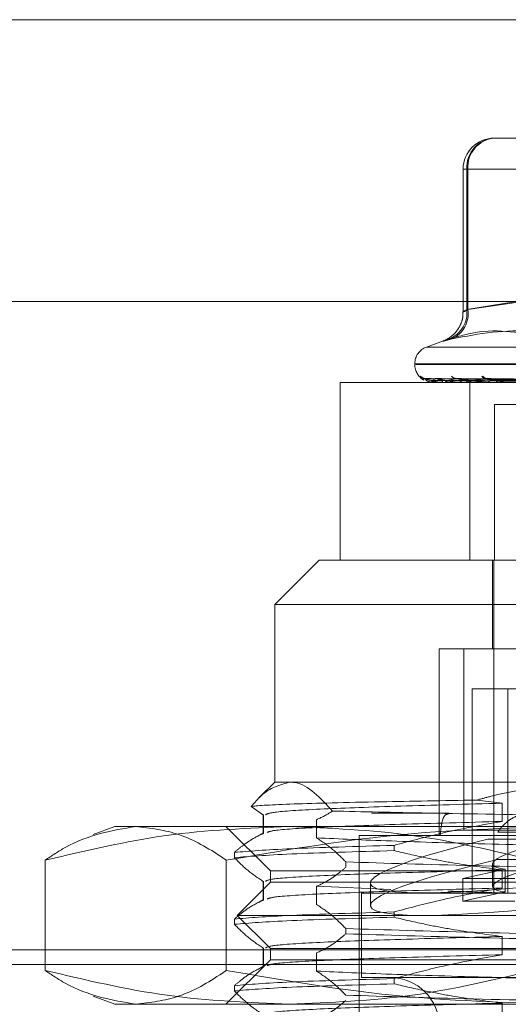
# Model space of a CAD drawing. Units: inches. Extents: x 0 to 23.4, y 0 to 16.5.
# Drawn here: x 7.3 to 7.3, y 12.7 to 12.8 of the extents above; entities that cross this region are included whole.
import ezdxf

# ---------------------------------------------------------------- set-up
doc = ezdxf.new("R2010")
doc.units = ezdxf.units.IN
doc.header["$MEASUREMENT"] = 0
doc.linetypes.add('HIDDEN', pattern=[0.07500000000000001, 0.05, -0.025])

msp = doc.modelspace()

# ---------------------------------------------------------------- linework, layer by layer
at = {"color": 7, "linetype": 'Continuous', "lineweight": 15}
for p, q in [((4.0056292162, 12.8160221958), (7.5760292162, 12.8160221958)), ((3.9726099987, 12.7933022255), (7.6070023377, 12.7933022255))]:
    msp.add_line(p, q, dxfattribs=at)
at = {"color": 7, "linetype": 'HIDDEN', "lineweight": 0}
for p, q in [((4.0056292162, 12.8160221958), (7.5760292162, 12.8160221958)), ((7.29050177, 12.8064819678), (7.2927008685, 12.8064819678)), ((7.2879964014, 12.8039765992), (7.2879964014, 12.7924784324)), ((7.2883796275, 12.8039765992), (7.2879980985, 12.8039765992)), ((7.2882874262, 12.7926625508), (7.2882874262, 12.8039765992)), ((7.2882874262, 12.8039765992), (7.2966005185, 12.8039765992)), ((7.2978254789, 12.8039765992), (7.2883796275, 12.8039765992)), ((7.2883796275, 12.8039765992), (7.2883796275, 12.7926625508)), ((7.2922778999, 12.7933022255), (7.2882874262, 12.7926625508)), ((7.2883796275, 12.7926625508), (7.292815019, 12.7933022255)), ((7.2864173726, 12.790145096), (7.2850437915, 12.7896451533)), ((7.3314554263, 12.7896451533), (7.285066001, 12.7896451533)), ((7.2841018017, 12.7882998525), (7.2841018017, 12.7882285677)), ((7.3323432334, 12.7882998525), (7.2841181671, 12.7882998525)), ((7.3324032603, 12.7882285677), (7.284178194, 12.7882285677)), ((7.2928122351, 12.7867969284), (7.278085082, 12.7867969284)), ((7.278085082, 12.7867969284), (7.278085082, 12.7724805362)), ((7.2975671619, 12.7869253736), (7.2849797436, 12.7871008566)), ((7.2855708224, 12.7867989714), (7.2857154929, 12.7867989714)), ((7.2855735529, 12.7867969284), (7.2855770738, 12.7867969284)), ((7.2857281089, 12.7867969284), (7.2857206018, 12.7867969284)), ((7.2857342678, 12.7867989714), (7.2866736793, 12.7867989714)), ((7.2979778738, 12.7869255208), (7.2857784609, 12.787101125)), ((7.2979417328, 12.7869252969), (7.2858433497, 12.787100717)), ((7.28623897, 12.7867969284), (7.2862533917, 12.7867969284)), ((7.286697052, 12.7867969284), (7.2866787882, 12.7867969284)), ((7.2867118778, 12.7867989714), (7.2884118926, 12.7867989714)), ((7.2987483426, 12.7869256027), (7.287411944, 12.7871012747)), ((7.2986895648, 12.7869252095), (7.2875174932, 12.7871005583)), ((7.2877003103, 12.7867969284), (7.2877251115, 12.7867969284)), ((7.288445362, 12.7867969284), (7.2884170015, 12.7867969284)), ((7.2884683188, 12.7867989714), (7.2908673095, 12.7867989714)), ((7.28852456, 12.7724805362), (7.28852456, 12.7867969284)), ((7.2998629946, 12.7869257007), (7.2897993392, 12.7871014541)), ((7.2899047571, 12.7867969284), (7.2899390415, 12.7867969284)), ((7.2997837126, 12.7869251008), (7.2899417546, 12.787100361)), ((7.2909098504, 12.7867969284), (7.2908724184, 12.7867969284)), ((7.2908724184, 12.7867969284), (7.2909043482, 12.7867969284)), ((7.2909401085, 12.7867989714), (7.2975520587, 12.7867989714)), ((7.2905065905, 12.7724805362), (7.2905065905, 12.7850073794)), ((7.2905065905, 12.7850073794), (7.3017617801, 12.7850073794)), ((7.2764067409, 12.7724805362), (7.2728276428, 12.7689014381)), ((7.2764067409, 12.7724805362), (7.2975234195, 12.7724805362)), ((7.2903652233, 12.7724805362), (7.2903652233, 12.76532234)), ((7.2904547008, 12.7724805362), (7.2904547008, 12.7456373007)), ((7.3424600536, 12.7689014381), (7.2728276428, 12.7689014381)), ((7.2728276428, 12.7689014381), (7.2728276428, 12.7545850458)), ((7.3059865902, 12.76532234), (7.2860703056, 12.76532234)), ((7.2860703056, 12.76532234), (7.2860703056, 12.7502901281)), ((7.2880595941, 12.76532234), (7.2880595941, 12.7507125834)), ((7.2887304681, 12.7621011518), (7.2887304681, 12.7456373007)), ((7.2887304681, 12.7621011518), (7.2925352808, 12.7621011518)), ((7.2915837657, 12.7621011518), (7.2915837657, 12.7456373007)), ((7.2728276428, 12.7545850458), (7.2715494054, 12.7533068084)), ((7.2728276428, 12.7545850458), (7.2989920752, 12.7545850458)), ((7.2911317099, 12.7528807534), (7.2891120313, 12.7531360384)), ((7.2709278388, 12.752614862), (7.2719310728, 12.7519239654)), ((7.2911317099, 12.751414608), (7.2911317099, 12.7528807534)), ((7.2719037881, 12.7519579529), (7.2719037881, 12.75045782)), ((7.2719310728, 12.7519239654), (7.2719310728, 12.75045782)), ((7.2761916746, 12.7500879302), (7.2761916746, 12.7515540755)), ((7.2868526269, 12.7520796772), (7.2806248834, 12.7520796772)), ((7.2599428897, 12.7510059478), (7.2581998388, 12.7503715291)), ((7.2599428897, 12.7510059478), (7.2739972414, 12.7510059478)), ((7.2688906349, 12.7510059478), (7.272469733, 12.7474268497)), ((7.2739972414, 12.7510059478), (7.320632705, 12.7510059478)), ((7.2922735191, 12.7507125834), (7.2880595941, 12.7507125834)), ((7.2719352569, 12.7505273292), (7.2711299448, 12.7500619956)), ((7.2796279291, 12.7502901281), (7.2969821835, 12.7502901281)), ((7.2796279291, 12.7502901281), (7.2796279291, 12.6955299277)), ((7.2953268081, 12.7499784232), (7.2899907753, 12.7499784232)), ((7.2907780243, 12.7505575019), (7.2960703126, 12.7505575019)), ((7.2824285789, 12.7494853689), (7.2824285789, 12.7490621568)), ((7.2543280898, 12.7482853455), (7.2543280898, 12.7394101578)), ((7.2689224104, 12.7482853455), (7.2689224104, 12.7394101578)), ((7.2695723672, 12.7484925268), (7.2695723672, 12.748915739)), ((7.2907580322, 12.7483422636), (7.2960512644, 12.7483422636)), ((7.2785503802, 12.7481507216), (7.2785503802, 12.7477275095)), ((7.2879782742, 12.7468199205), (7.2913812831, 12.7475622965)), ((7.2903652233, 12.7479870937), (7.2903652233, 12.746167249)), ((7.2911317099, 12.7460459609), (7.2911317099, 12.7475121063)), ((7.2913812831, 12.7457424518), (7.2913812831, 12.7475622965)), ((7.272469733, 12.7474268497), (7.3428055015, 12.7474268497)), ((7.272469733, 12.7474268497), (7.272469733, 12.7465320752)), ((7.2879782742, 12.7468199205), (7.2921635681, 12.7468199205)), ((7.2879782742, 12.7450000758), (7.2879782742, 12.7468199205)), ((7.272469733, 12.7465320752), (7.2697854094, 12.7438477516)), ((7.2719037881, 12.7465893058), (7.2719037881, 12.7450891729)), ((7.2719310728, 12.7465553183), (7.2719310728, 12.7450891729)), ((7.3440516943, 12.7465320752), (7.272469733, 12.7465320752)), ((7.2761916746, 12.7461854284), (7.2821796763, 12.7459388399)), ((7.2761916746, 12.7447192831), (7.2761916746, 12.7461854284)), ((7.2805227036, 12.7464465538), (7.2805227036, 12.7446267091)), ((7.2719352569, 12.7451586821), (7.2711275762, 12.7446919799)), ((7.279806884, 12.7456373007), (7.3367145433, 12.7456373007)), ((7.279806884, 12.7456373007), (7.279806884, 12.7388370143)), ((7.2879782742, 12.7450000758), (7.2913812831, 12.7457424518)), ((7.2879782742, 12.7450000758), (7.2921635681, 12.7450000758)), ((7.2695723672, 12.7431238797), (7.2695723672, 12.7435470919)), ((7.3467360179, 12.7438477516), (7.2697854094, 12.7438477516)), ((7.2697854094, 12.7438477516), (7.272469733, 12.7411634281)), ((7.2824285789, 12.7441167218), (7.2824285789, 12.7436935097)), ((7.2785503802, 12.7427820745), (7.2785503802, 12.7423588623)), ((7.2911317099, 12.7406773138), (7.2911317099, 12.7421434592)), ((7.2719037881, 12.7412206587), (7.2719037881, 12.7397205258)), ((7.2719310728, 12.7411866712), (7.2719310728, 12.7397205258)), ((7.3440516943, 12.7411634281), (7.272469733, 12.7411634281)), ((7.272469733, 12.7411634281), (7.272469733, 12.7402686536)), ((4.0056292162, 12.7410585595), (7.5760292162, 12.7410585595)), ((7.2761916746, 12.739350636), (7.2761916746, 12.7408167813)), ((3.9956610343, 12.7398767413), (7.585997398, 12.7398767413)), ((7.272469733, 12.7402686536), (7.2688906349, 12.7366895555)), ((7.2719352569, 12.739790035), (7.2711275762, 12.7393233328)), ((7.3428055015, 12.7402686536), (7.272469733, 12.7402686536)), ((7.279806884, 12.7388370143), (7.3367145433, 12.7388370143)), ((7.2824285789, 12.7387480747), (7.2824285789, 12.7383248626)), ((7.2695723672, 12.7377552326), (7.2695723672, 12.7381784448)), ((7.2581998388, 12.7373239742), (7.2599428897, 12.7366895555)), ((7.2739972414, 12.7366895555), (7.2599428897, 12.7366895555)), ((7.320632705, 12.7366895555), (7.2739972414, 12.7366895555)), ((7.2911317099, 12.7353086667), (7.2911317099, 12.7367748121))]:
    msp.add_line(p, q, dxfattribs=at)
at = {"color": 7, "linetype": 'HIDDEN', "lineweight": 0, "flags": 128}
msp.add_lwpolyline([(7.2857904354, 12.787107808), (7.2857348682, 12.7871111706), (7.2857288485, 12.7871118963)], dxfattribs=at)
at = {"color": 7, "linetype": 'HIDDEN', "lineweight": 0}
for centre, radius, start, end in [((7.29050177, 12.8039765992), 0.0025053686471015, 90, 180), ((7.2906568446, 12.8041136602), 0.0023733792510362, 93.7463262024, 183.3106341306), ((7.2907106843, 12.8041535575), 0.0023377638392524, 95.1270773558, 184.3411883135), ((7.2860193402, 12.7924027795), 0.0022829137484525, 293.4410136575, 6.5338027295), ((7.2861336906, 12.7923564206), 0.0022667043012587, 295.3674334341, 7.7618101268), ((7.2855334409, 12.7882998525), 0.0014316392269157, 110, 180), ((7.2855334409, 12.7882285677), 0.0014316392269162, 180, 240.9158904609), ((7.2849568428, 12.7876462142), 0.0005384168415259, 221.2704300236, 269.6402720071), ((7.2849620573, 12.7876258452), 0.0005181226523092, 220.2509831287, 243.6694914778), ((7.2874499624, 12.7876066616), 0.000498962406169, 219.2349369723, 268.8034272919), ((7.28985863, 12.7875524793), 0.000445013499049, 215.9745268201, 267.7529301643), ((7.2898931826, 12.7874454177), 0.0003380279071196, 207.1693056681, 267.1499371375), ((7.2855741551, 12.7868005796), 3.7004978807e-06, 205.759886091, 260.6344693661), ((7.2852435585, 12.7869285893), 0.0003585625269204, 338.4575357358, 3.1673677825), ((7.2858942482, 12.7869331466), 0.0002206999110512, 176.0366942088, 218.11267453), ((7.2857278457, 12.7868080273), 1.11020005843e-05, 271.3587374622, 305.3429650696), ((7.2861722408, 12.7869529322), 0.0001758484159045, 297.4828045516, 358.5233978098), ((7.2867428044, 12.7869659514), 0.0001807397124018, 185.5724293818, 249.2561760434), ((7.2866969519, 12.7868524727), 5.55443567426e-05, 270.1032724603, 285.5881467237), ((7.2876837333, 12.7870026881), 0.0002098790143849, 281.3705209557, 345.0094522044), ((7.2884516993, 12.7870223039), 0.0002280307660303, 198.9105938662, 261.2477147165), ((7.2884453074, 12.7869275483), 0.0001306199153362, 270.0239372609, 280.1467931048), ((7.2899151729, 12.7870707286), 0.000274838560467, 274.9821801452, 333.5709413257), ((7.2908925854, 12.7870941308), 0.0002978857670475, 209.288936105, 266.1180780955), ((7.2909098186, 12.7870224986), 0.0002255701472347, 270.0080585235, 277.7170686653), ((7.2821332978, 12.7349000065), 0.0039370078740166, 270, 90)]:
    msp.add_arc(centre, radius, start, end, dxfattribs=at)
for centre, major_axis, start_param, end_param in [((7.3082607137, 12.7507880754), (0.02773482958449414, 0.004382278826685849), 2.274690362049328, 5.099025212076045), ((7.3082607137, 12.7507880754), (0.01789343844160918, 0.002827276662378253), 2.363421212612509, 3.465043316565893), ((7.3082607137, 12.7489682307), (0.02773482958449414, 0.004382278826689402), 2.238494298179181, 5.135221275945888), ((7.3082607137, 12.7489682307), (0.01789343844160918, 0.002827276662378253), 2.306507765055446, 3.465043316563774)]:
    msp.add_ellipse(centre, major_axis=major_axis, ratio=0.0958481179, start_param=start_param, end_param=end_param, dxfattribs=at)
for points, knots in [([(7.287957788383754, 12.79247540204598), (7.287968659012273, 12.79236244770038), (7.288002619555985, 12.79200957104884), (7.287811782129856, 12.79146973783203), (7.287504971080637, 12.7909435390165), (7.28715089853874, 12.79057633389164), (7.286831088382601, 12.79034482816064), (7.286588740250822, 12.7902175105122), (7.286468985064532, 12.79016554156378), (7.286423709447623, 12.79014772945051), (7.286415608633423, 12.79014471736304), (7.286415224731941, 12.79014457461877)], [0, 0, 0, 0, 0.1073411947781035, 0.3353408068093962, 0.5262714584227723, 0.6869083127325618, 0.8164217737278944, 0.9056487316631533, 0.9551957829020846, 0.9978767066020175, 1, 1, 1, 1]), ([(7.288287426217568, 12.79266255076952), (7.288232954284215, 12.79262859163094), (7.288076930887692, 12.7925313228208), (7.287963423904224, 12.79245423971768), (7.288037867041523, 12.79247971671368), (7.288265780084973, 12.79260164498407), (7.288379627537097, 12.79266255076952)], [0, 0, 0, 0, 0.1488797913325637, 0.4264348497931871, 0.7134919090680074, 1, 1, 1, 1]), ([(7.286927494138377, 12.79030827433949), (7.287724451635346, 12.79053024956234), (7.290446933317928, 12.79128853777782), (7.293067218270061, 12.79071436697627), (7.294920461978114, 12.79030827433949)], [0, 0, 0, 0, 0.2927319959829973, 1, 1, 1, 1]), ([(7.296186901805336, 12.79030827433949), (7.295324125020481, 12.79053024956234), (7.292376798466862, 12.79128853777782), (7.289288822390304, 12.79071436697627), (7.287104795714185, 12.79030827433949)], [0, 0, 0, 0, 0.2927319959831395, 1, 1, 1, 1]), ([(7.286927494138377, 12.79030827433949), (7.286724109790931, 12.79024422563063), (7.286317186839677, 12.79011607963533), (7.286324807824438, 12.79010243793352), (7.286682874385384, 12.79019257333647), (7.287023268768519, 12.79028591768496), (7.287104795714185, 12.79030827433949)], [0, 0, 0, 0, 0.303179949356467, 0.6065898448022388, 0.9057753889707467, 1, 1, 1, 1]), ([(7.284552166210114, 12.78729106697496), (7.284555106236758, 12.7872950589933), (7.284558424919232, 12.78729956515699), (7.284594217091684, 12.78727448135692), (7.284629853140676, 12.78724469885944), (7.284709757146818, 12.78717821041341), (7.284773489354047, 12.78713165386189), (7.2848263230482, 12.78709305870395)], [0, 0, 0, 0, 0.2858351443045831, 0.3226488051057831, 0.6070427968122148, 0.6742403630764651, 1, 1, 1, 1]), ([(7.284844142183064, 12.78698908750293), (7.284815895986057, 12.7870003754685), (7.284570439816028, 12.78709846657774), (7.28456074520278, 12.78720064599276), (7.284552166210114, 12.78729106697496)], [0, 0, 0, 0, 0.1150763372656557, 1, 1, 1, 1]), ([(7.284941736869857, 12.78711411858269), (7.284920051004319, 12.78711413218895), (7.284862557726249, 12.78711416826166), (7.284784069543718, 12.78713880097584), (7.284724051196936, 12.78716651152696), (7.284696146299701, 12.7871836156144), (7.284689787570452, 12.78718809719127), (7.284696493461398, 12.78718335949517), (7.284721948875876, 12.78716457213844), (7.284771697630041, 12.78712626451632), (7.284825689936834, 12.78709044039476), (7.284851347383381, 12.78707341657158)], [0, 0, 0, 0, 0.0931778242268116, 0.2470318073700567, 0.360389728985881, 0.4321276860126907, 0.4967950067636612, 0.5662605903891037, 0.6707558994967335, 0.8435413596556636, 1, 1, 1, 1]), ([(7.284979720301485, 12.7870999738304), (7.284969403073099, 12.78710437686783), (7.284951547166284, 12.78711199715336), (7.284952893855004, 12.78710905156739), (7.284953462420539, 12.7871078079551)], [0, 0, 0, 0, 0.5778047842846371, 1, 1, 1, 1]), ([(7.29755830161958, 12.78692625137), (7.297202257964579, 12.78693122746999), (7.29542203721511, 12.7869561080045), (7.291219513165085, 12.78701590938434), (7.2873749917988, 12.7870722935461), (7.284953462420571, 12.78710780795509)], [0, 0, 0, 0, 0.0846963374234831, 0.4234822757476749, 1, 1, 1, 1]), ([(7.284953462420571, 12.78710780795509), (7.284966091694461, 12.78705195993508), (7.284987280867227, 12.78695825911307), (7.285187183799996, 12.78685670544871), (7.285405768375299, 12.78681087363555), (7.285491860804485, 12.78680194394507), (7.285535501149651, 12.78679936753422), (7.285559979938092, 12.78679909297776), (7.28557082235701, 12.78679897136815)], [0, 0, 0, 0, 0.5273188798742799, 0.8847263069753608, 0.9590362595962679, 0.9800473728107486, 0.9911623590755727, 1, 1, 1, 1]), ([(7.285601573242164, 12.78694840085945), (7.285469910294885, 12.78695722154958), (7.285290646640705, 12.78696923122411), (7.285091120592799, 12.78703181847563), (7.285004033781604, 12.78707041226374), (7.284961414476118, 12.78709586459362), (7.284958188551209, 12.78709965731218), (7.284957846951923, 12.78710005893032)], [0, 0, 0, 0, 0.5016676780635096, 0.6830378858395748, 0.8659673695759128, 0.9858070314681273, 0.9999999999999999, 0.9999999999999999, 0.9999999999999999, 0.9999999999999999]), ([(7.297589885717711, 12.78692625137), (7.297233432694056, 12.78693122746999), (7.295451165098474, 12.7869561080045), (7.291241498160149, 12.78701590938434), (7.287386808344844, 12.7870722935461), (7.284958874216664, 12.78710780795509)], [0, 0, 0, 0, 0.0846963374235276, 0.4234822757478931, 0.9999999999999999, 0.9999999999999999, 0.9999999999999999, 0.9999999999999999]), ([(7.284958874216664, 12.78710780795509), (7.285092149514353, 12.78705195993507), (7.285315756455877, 12.78695825911307), (7.28572988635298, 12.78685670544871), (7.286041413036857, 12.78681087363555), (7.286144346477143, 12.78680194394507), (7.286192298074842, 12.78679936753422), (7.286216658613208, 12.78679909297776), (7.286227448655479, 12.78679897136815)], [0, 0, 0, 0, 0.5273188798744659, 0.8847263069764373, 0.9590362595962882, 0.9800473728113337, 0.9911623590756713, 1, 1, 1, 1]), ([(7.285674076068602, 12.78694840085945), (7.285541674811116, 12.78695721966274), (7.285361405922069, 12.78696922676827), (7.285147142782368, 12.78703182406641), (7.285045796768868, 12.78707039359256), (7.284990400972609, 12.78709581691735), (7.284980687453231, 12.78709959741532), (7.284979720301485, 12.7870999738304)], [0, 0, 0, 0, 0.502140390264922, 0.6836814998379537, 0.866783354651642, 0.9867359392443489, 1, 1, 1, 1]), ([(7.285790435410513, 12.78710780795509), (7.285681962205738, 12.78705195993508), (7.285499967777833, 12.78695825911307), (7.28547841873344, 12.78685670544871), (7.2855961609841, 12.78681087363555), (7.285662300797489, 12.78680194394507), (7.285700052614336, 12.78679936753422), (7.28572376492566, 12.78679909297776), (7.285734267847956, 12.78679897136815)], [0, 0, 0, 0, 0.5273188798742606, 0.8847263069755396, 0.9590362595962425, 0.9800473728114261, 0.9911623590754004, 1, 1, 1, 1]), ([(7.297559686759227, 12.78686262647952), (7.297202838789646, 12.78686511515112), (7.295418598546438, 12.78687755851186), (7.291432793315224, 12.78690584863605), (7.287803320668685, 12.78693233402485), (7.285601573242159, 12.78694840085943)], [0, 0, 0, 0, 0.0895371415800445, 0.4476858070867176, 1, 1, 1, 1]), ([(7.29758579636777, 12.78686262647952), (7.297230204693263, 12.78686511515112), (7.295452245926811, 12.78687755851186), (7.2914813002046, 12.78690584863605), (7.287866763128342, 12.78693233402485), (7.285674076068607, 12.78694840085943)], [0, 0, 0, 0, 0.0895371415800535, 0.447685807086682, 1, 1, 1, 1]), ([(7.285843310362163, 12.78709988495604), (7.285828071861375, 12.78710433298675), (7.285801800048438, 12.78711200157781), (7.285793796600072, 12.78710904825514), (7.285790435410484, 12.78710780795509)], [0, 0, 0, 0, 0.5800323268501656, 1, 1, 1, 1]), ([(7.297913530577244, 12.78692625137), (7.29757076463625, 12.78693122746999), (7.295856932549095, 12.7869561080045), (7.291813441556112, 12.78701590938434), (7.288118039657829, 12.7870722935461), (7.285790435410513, 12.78710780795509)], [0, 0, 0, 0, 0.0846963374235239, 0.423482275747795, 0.9999999999999999, 0.9999999999999999, 0.9999999999999999, 0.9999999999999999]), ([(7.298007141340039, 12.78692625137), (7.297663162088736, 12.78693122746999), (7.2959432634416, 12.7869561080045), (7.291878601946302, 12.78701590938434), (7.2881530622152, 12.7870722935461), (7.285806475202381, 12.78710780795509)], [0, 0, 0, 0, 0.0846963374234644, 0.4234822757478476, 1, 1, 1, 1]), ([(7.285806475202381, 12.78710780795509), (7.286055579607369, 12.78705195993507), (7.286473522580187, 12.78695825911307), (7.287086911708118, 12.78685670544872), (7.287480121114558, 12.78681087363555), (7.287596175283209, 12.78680194394507), (7.287646705037772, 12.78679936753422), (7.287670066872733, 12.78679909297776), (7.287680414558118, 12.78679897136815)], [0, 0, 0, 0, 0.5273188798739843, 0.8847263069755831, 0.95903625959553, 0.9800473728109493, 0.9911623590750785, 1, 1, 1, 1]), ([(7.286562918826299, 12.78694840085945), (7.286434564059331, 12.7869572176604), (7.286259804607006, 12.78696922203968), (7.286038551202707, 12.78703182999941), (7.285926602136301, 12.78707037377854), (7.285860524606657, 12.78709576729834), (7.285844773146358, 12.78709953505717), (7.285843310362163, 12.78709988495604)], [0, 0, 0, 0, 0.5026350206216657, 0.6843549561689667, 0.8676371743576814, 0.9877079175186108, 1, 1, 1, 1]), ([(7.297920340143926, 12.78686262647952), (7.297575133294651, 12.78686511515112), (7.295849098665867, 12.78687755851186), (7.291992491311623, 12.78690584863605), (7.288479261692745, 12.78693233402485), (7.28634803078802, 12.78694840085943)], [0, 0, 0, 0, 0.0895371415801821, 0.4476858070868509, 0.9999999999999999, 0.9999999999999999, 0.9999999999999999, 0.9999999999999999]), ([(7.297997725300272, 12.78686262647952), (7.297656241930438, 12.78686511515112), (7.295948824702987, 12.78687755851186), (7.292136258814378, 12.78690584863604), (7.288667296095924, 12.78693233402485), (7.286562918826307, 12.78694840085943)], [0, 0, 0, 0, 0.0895371415801164, 0.4476858070868423, 1, 1, 1, 1]), ([(7.287439542801925, 12.7871078079551), (7.287213887622724, 12.78705195993508), (7.286835287346944, 12.78695825911307), (7.286593065164038, 12.78685670544871), (7.286605709578306, 12.78681087363555), (7.286649506310731, 12.78680194394507), (7.286680005150236, 12.78679936753422), (7.28670209395973, 12.78679909297776), (7.286711877782428, 12.78679897136815)], [0, 0, 0, 0, 0.5273188798739074, 0.8847263069760299, 0.9590362595958883, 0.9800473728108968, 0.9911623590750002, 1, 1, 1, 1]), ([(7.287517441709573, 12.78709978470898), (7.287497727541071, 12.78710428353219), (7.287463884455189, 12.78711200661013), (7.287446712008617, 12.78710904456074), (7.287439542801894, 12.7871078079551)], [0, 0, 0, 0, 0.5825168713014125, 1, 1, 1, 1]), ([(7.298642733690633, 12.78692625137), (7.298325633917823, 12.78693122746999), (7.296740132849963, 12.7869561080045), (7.293001817213717, 12.78701590938433), (7.289589096236313, 12.7870722935461), (7.287439542801925, 12.7871078079551)], [0, 0, 0, 0, 0.0846963374234167, 0.4234822757477835, 1, 1, 1, 1]), ([(7.298794987781224, 12.78692625137), (7.298475914608644, 12.78693122746999), (7.296880546528214, 12.7869561080045), (7.29310779793276, 12.78701590938433), (7.289646058998539, 12.7870722935461), (7.287465630869698, 12.7871078079551)], [0, 0, 0, 0, 0.0846963374233957, 0.4234822757476678, 1, 1, 1, 1]), ([(7.287465630869698, 12.7871078079551), (7.287821561099752, 12.78705195993508), (7.288418734555878, 12.78695825911307), (7.289209213433407, 12.78685670544872), (7.289669893949941, 12.78681087363555), (7.289794874346937, 12.78680194394507), (7.289846155981375, 12.78679936753422), (7.289867674755349, 12.78679909297777), (7.289877206091535, 12.78679897136815)], [0, 0, 0, 0, 0.5273188798741038, 0.8847263069751578, 0.9590362595956398, 0.9800473728112393, 0.99116235907539, 1, 1, 1, 1]), ([(7.28823597642213, 12.78694840085945), (7.288116306611133, 12.78695721536184), (7.287953372026594, 12.78696921661156), (7.28773312828152, 12.78703183681013), (7.28761461444625, 12.78707035103323), (7.287540348426321, 12.78709571154601), (7.287519239890066, 12.78709946496511), (7.287517441709573, 12.78709978470898)], [0, 0, 0, 0, 0.5031941165120714, 0.6851161845527199, 0.8686022730079861, 0.9888065744320453, 1, 1, 1, 1]), ([(7.298654721568868, 12.78686262647952), (7.298333632514859, 12.78686511515112), (7.296728186889124, 12.78687755851186), (7.293140165249923, 12.78690584863604), (7.289870155930765, 12.78693233402485), (7.287886469785605, 12.78694840085943)], [0, 0, 0, 0, 0.0895371415802814, 0.447685807086685, 1, 1, 1, 1]), ([(7.29878058537184, 12.78686262647952), (7.298465552405394, 12.78686511515112), (7.296890387224183, 12.78687755851186), (7.293373997233925, 12.78690584863604), (7.290175986224216, 12.78693233402485), (7.288235976422144, 12.78694840085943)], [0, 0, 0, 0, 0.0895371415802212, 0.447685807086704, 1, 1, 1, 1]), ([(7.289841181556969, 12.7871078079551), (7.289506500169468, 12.78705195993508), (7.288944977646231, 12.78695825911307), (7.288490836865547, 12.78685670544871), (7.288397926441395, 12.78681087363556), (7.288417797164811, 12.78680194394507), (7.288439940719456, 12.78679936753422), (7.288459607679994, 12.78679909297776), (7.288468318790248, 12.78679897136815)], [0, 0, 0, 0, 0.5273188798738803, 0.8847263069752548, 0.9590362595954705, 0.9800473728101822, 0.9911623590745916, 1, 1, 1, 1]), ([(7.289941696294997, 12.78709966131798), (7.289918084256787, 12.78710422271966), (7.289877758673875, 12.78711201286384), (7.289851899344969, 12.787109040073), (7.289841181556944, 12.7871078079551)], [0, 0, 0, 0, 0.5855349508899588, 1, 1, 1, 1]), ([(7.298878735118145, 12.78694121610755), (7.297760942094609, 12.78696135747563), (7.294740396980463, 12.78701578428782), (7.291734626539409, 12.78707224271944), (7.289841181556969, 12.7871078079551)], [0, 0, 0, 0, 0.3700633433019665, 1, 1, 1, 1]), ([(7.299924950218172, 12.78692625137), (7.299642315260106, 12.78693122746999), (7.298229138505498, 12.7869561080045), (7.294884659773929, 12.78701590938433), (7.291811837901144, 12.7870722935461), (7.289876375009907, 12.7871078079551)], [0, 0, 0, 0, 0.0846963374235354, 0.4234822757478773, 1, 1, 1, 1]), ([(7.290632780195474, 12.78694840085945), (7.290526119714012, 12.78695721247267), (7.290380897781354, 12.78696920978869), (7.29016962816565, 12.78703184537085), (7.290048822606605, 12.78707032244357), (7.289969187187776, 12.78709564324605), (7.289943627457065, 12.78709937905911), (7.289941696294997, 12.78709966131798)], [0, 0, 0, 0, 0.503884000380122, 0.6860554852877631, 0.8697931348965037, 0.9901622375490592, 1, 1, 1, 1]), ([(7.299736288575942, 12.78686262647952), (7.2994509223122, 12.78686511515112), (7.298024090677377, 12.78687755851186), (7.29483433520376, 12.78690584863604), (7.291925732841042, 12.78693233402485), (7.290161287041178, 12.78694840085943)], [0, 0, 0, 0, 0.0895371415801156, 0.4476858070867151, 1, 1, 1, 1]), ([(7.299906081979768, 12.78686262647952), (7.299628885528927, 12.78686511515112), (7.298242902967648, 12.78687755851186), (7.295149780371867, 12.78690584863604), (7.292338305521127, 12.78693233402485), (7.290632780195493, 12.78694840085943)], [0, 0, 0, 0, 0.0895371415802523, 0.4476858070869305, 1, 1, 1, 1]), ([(7.292908550193633, 12.7871078079551), (7.292476938855171, 12.78705195993508), (7.291752788971487, 12.78695825911308), (7.291103143424134, 12.78685670544871), (7.290908036186332, 12.78681087363556), (7.290903262721037, 12.78680194394507), (7.29091625066506, 12.78679936753422), (7.290932784961446, 12.78679909297777), (7.290940108517035, 12.78679897136815)], [0, 0, 0, 0, 0.5273188798745192, 0.8847263069762203, 0.959036259595758, 0.9800473728113415, 0.9911623590752311, 1, 1, 1, 1]), ([(7.270927838798497, 12.75261486199675), (7.271181436824176, 12.75291044080302), (7.272197796778813, 12.75409504963951), (7.273262403414847, 12.75437497003777), (7.274061373708374, 12.75458504583026)], [0, 0, 0, 0, 0.2495159559575401, 1, 1, 1, 1]), ([(7.274061373708374, 12.75458504583026), (7.274210157206479, 12.7545777192909), (7.275369882687447, 12.75452061097923), (7.276495840782999, 12.75331026592449), (7.277477347465759, 12.75225519845407)], [0, 0, 0, 0, 0.1282919971548759, 1, 1, 1, 1]), ([(7.298992075228282, 12.75458504583026), (7.296045073168513, 12.75437866284184), (7.292705230537051, 12.75414476863711), (7.28949019208139, 12.75324220070799), (7.289112031286314, 12.75313603843019)], [0, 0, 0, 0, 0.8823775204277844, 1, 1, 1, 1]), ([(7.289112031286314, 12.75313603843019), (7.286423587243736, 12.75309025199235), (7.280344425669687, 12.75298671881513), (7.273747090552415, 12.75282232767049), (7.271337706291739, 12.75268692252828), (7.270956018599056, 12.75261981640626), (7.270927838798497, 12.75261486199675)], [0, 0, 0, 0, 0.2744860390516953, 0.6206731309223315, 0.9719944977983734, 1, 1, 1, 1]), ([(7.291131709909581, 12.7528807533632), (7.288279701665364, 12.75280267477702), (7.282596397852564, 12.75264708464944), (7.276420811998768, 12.75242577168482), (7.272508730683665, 12.75218221281434), (7.27221123666645, 12.75202889241754), (7.272073589680999, 12.75195795287184)], [0, 0, 0, 0, 0.2577610103533041, 0.5136500344633949, 0.7749715867959474, 1, 1, 1, 1]), ([(7.276191674589922, 12.75155407554305), (7.276562469298193, 12.75172804944821), (7.27699232867461, 12.75192973602225), (7.277418754573341, 12.75221588083257), (7.277477347465759, 12.75225519845407)], [0, 0, 0, 0, 0.862595370981456, 1, 1, 1, 1]), ([(7.277477347465761, 12.75225519845407), (7.27990595874759, 12.75219809627426), (7.28505437336521, 12.75207704532657), (7.294639245961561, 12.75192549298001), (7.301259136782424, 12.75183698330437), (7.303716580623426, 12.75180412663601)], [0, 0, 0, 0, 0.3595735055906302, 0.7622601056589864, 1, 1, 1, 1]), ([(7.286853813941621, 12.75203760579609), (7.286731056023983, 12.75201497420306), (7.286460605206418, 12.75196511401517), (7.286248015184708, 12.7512909931214), (7.286177363670246, 12.750588718644), (7.286147324317659, 12.75029012814951)], [0, 0, 0, 0, 0.3233075561761479, 0.7122863810049128, 0.9999999999999999, 0.9999999999999999, 0.9999999999999999, 0.9999999999999999]), ([(7.296473501430405, 12.7505575019498), (7.296273142337248, 12.75077918923159), (7.295750318957096, 12.75135766706446), (7.294719107263242, 12.75193126232202), (7.293470315327037, 12.75215720319223), (7.292265444303212, 12.75190800235981), (7.291348206160734, 12.7512991529224), (7.290926760421634, 12.75075096707527), (7.290778024270886, 12.7505575019498)], [0, 0, 0, 0, 0.1235749656975091, 0.3224604396532728, 0.5000650532765782, 0.6965086971277519, 0.8928921946839794, 1, 1, 1, 1]), ([(7.254328089786796, 12.74828534546829), (7.25757206754654, 12.74905412493875), (7.264084604422585, 12.75059750933338), (7.27068472510503, 12.75086945946416), (7.273997241415632, 12.75100594776297)], [0, 0, 0, 0, 0.498112766420952, 1, 1, 1, 1]), ([(7.26162525009169, 12.75100594776297), (7.259724330800564, 12.75068362270301), (7.257276278075796, 12.75026852420567), (7.254866638076042, 12.74864761456768), (7.254328089786796, 12.74828534546829)], [0, 0, 0, 0, 0.7765025940385196, 1, 1, 1, 1]), ([(7.268922410396581, 12.7482853454683), (7.268817247693424, 12.74835765240795), (7.267564861001039, 12.74921875854413), (7.265140018530482, 12.75060506253847), (7.262799613667115, 12.75087200294875), (7.26162525009169, 12.75100594776297)], [0, 0, 0, 0, 0.0436758706789309, 0.5201376303083146, 1, 1, 1, 1]), ([(7.295888722330308, 12.75100594776297), (7.291384450467834, 12.75087167152453), (7.282335741898073, 12.75060192169891), (7.273406732074899, 12.74905981920804), (7.268922410396581, 12.7482853454683)], [0, 0, 0, 0, 0.497780631097601, 1, 1, 1, 1]), ([(7.29113170990958, 12.75141460799401), (7.288278391104108, 12.75133652578084), (7.282592475686733, 12.75118092842564), (7.276436505329794, 12.75095966974702), (7.272656303431694, 12.75072840853484), (7.27235226694852, 12.75058700271295), (7.272225460869872, 12.75052802585074)], [0, 0, 0, 0, 0.2679584918004641, 0.533970938271142, 0.8056308333887688, 1, 1, 1, 1]), ([(7.273997241415632, 12.75100594776297), (7.27728264456821, 12.75087167152454), (7.283882746997535, 12.75060192169891), (7.290395541499762, 12.74905981920804), (7.293666393044461, 12.74828534546829)], [0, 0, 0, 0, 0.4977806310975982, 1, 1, 1, 1]), ([(7.282428578921627, 12.7494853688813), (7.283644917559823, 12.74981339985032), (7.286518175361079, 12.7505882807192), (7.289444302582435, 12.75111237752766), (7.29113170990958, 12.75141460799401)], [0, 0, 0, 0, 0.423330839879298, 1, 1, 1, 1]), ([(7.271931072826825, 12.7504578199829), (7.27158223751558, 12.75029260085485), (7.271011831240615, 12.75002243890636), (7.270226580458949, 12.74947058633363), (7.2697905144777, 12.74910075269228), (7.269572367236927, 12.74891573897447)], [0, 0, 0, 0, 0.4403321104597007, 0.7200194211378559, 1, 1, 1, 1]), ([(7.278550380179818, 12.74815072157689), (7.278221229522521, 12.7484806008821), (7.277442714573353, 12.74926083924659), (7.276649514968248, 12.74978524150838), (7.276191674589922, 12.75008793017386)], [0, 0, 0, 0, 0.4227929825236548, 1, 1, 1, 1]), ([(7.276191674589922, 12.75008793017386), (7.278046686245188, 12.75000577069196), (7.281760842803668, 12.74984126866436), (7.290048569321844, 12.7495861584224), (7.299537639627964, 12.74936480223374), (7.306283675790239, 12.74920921786102), (7.309668986761519, 12.74913114216274)], [0, 0, 0, 0, 0.2517500424956166, 0.5040610223551816, 0.7511267918343786, 1, 1, 1, 1]), ([(7.282428578921627, 12.7494853688813), (7.279378939971508, 12.74939753064873), (7.273195940194182, 12.74921944275658), (7.270791079354321, 12.74901788331756), (7.269572367236924, 12.74891573897447)], [0, 0, 0, 0, 0.4932296716721517, 1, 1, 1, 1]), ([(7.269572367236924, 12.74849252684812), (7.270791079354321, 12.74859467119121), (7.273195940194181, 12.74879623063023), (7.279378939971508, 12.74897431852238), (7.282428578921627, 12.74906215675496)], [0, 0, 0, 0, 0.5067703283278769, 1, 1, 1, 1]), ([(7.29113170990958, 12.74751210626227), (7.289763481054229, 12.7476888505298), (7.287711410210215, 12.74795393173814), (7.284814561202246, 12.74851024520607), (7.283285364140137, 12.74886397017962), (7.282428578921627, 12.74906215675495)], [0, 0, 0, 0, 0.4680233101994979, 0.7019417734272008, 1, 1, 1, 1]), ([(7.269572367236927, 12.74849252684812), (7.269901517894227, 12.74816264754292), (7.2706800328434, 12.74738240917843), (7.271473232448502, 12.74685800691664), (7.271931072826825, 12.74655531825116)], [0, 0, 0, 0, 0.422792982523885, 0.9999999999999999, 0.9999999999999999, 0.9999999999999999, 0.9999999999999999]), ([(7.29113170990958, 12.74751210626227), (7.288279701665362, 12.74743402767609), (7.282596397852562, 12.74727843754851), (7.276420811998769, 12.74705712458389), (7.272508730683663, 12.74681356571341), (7.27221123666645, 12.74666024531661), (7.272073589680996, 12.74658930577092)], [0, 0, 0, 0, 0.2577610103532695, 0.5136500344633598, 0.7749715867959452, 1, 1, 1, 1]), ([(7.27619167458992, 12.74618542844212), (7.276562348484934, 12.74636214846275), (7.277118288756189, 12.7466271948486), (7.27790341656398, 12.74717987530307), (7.278318020095588, 12.74753082402108), (7.278550380179818, 12.74772750945055)], [0, 0, 0, 0, 0.4679312626688087, 0.7018078062597194, 0.9999999999999999, 0.9999999999999999, 0.9999999999999999, 0.9999999999999999]), ([(7.278550380179818, 12.74815072157689), (7.281791679475509, 12.7480485772338), (7.288187672126432, 12.74784701779477), (7.296745085556896, 12.74766892990263), (7.300965855773568, 12.74758109167005)], [0, 0, 0, 0, 0.5067703283277769, 1, 1, 1, 1]), ([(7.291131709909578, 12.74604596089308), (7.288278391104106, 12.74596787867991), (7.28259247568673, 12.7458122813247), (7.276436505329794, 12.74559102264609), (7.272656303431691, 12.74535976143391), (7.272352266948518, 12.74521835561201), (7.27222546086987, 12.74515937874981)], [0, 0, 0, 0, 0.2679584918004085, 0.5339709382710607, 0.8056308333887182, 0.9999999999999999, 0.9999999999999999, 0.9999999999999999, 0.9999999999999999]), ([(7.282428578921627, 12.74411672178037), (7.283644917559822, 12.7444447527494), (7.286518175361078, 12.74521963361827), (7.289444302582434, 12.74574373042673), (7.291131709909579, 12.74604596089308)], [0, 0, 0, 0, 0.4233308398792519, 1, 1, 1, 1]), ([(7.271931072826825, 12.74508917288197), (7.27156039893181, 12.74491245286134), (7.271004458660553, 12.74464740647549), (7.270219330852767, 12.74409472602102), (7.269804727321156, 12.74374377730301), (7.269572367236925, 12.74354709187354)], [0, 0, 0, 0, 0.4679312626688222, 0.7018078062598644, 1, 1, 1, 1]), ([(7.286762444115366, 12.74579708855135), (7.28791635080916, 12.74576007341229), (7.29164509131386, 12.74564046248616), (7.299602803426446, 12.74546272857218), (7.306305449767482, 12.7453068591656), (7.30966898676152, 12.745228640431)], [0, 0, 0, 0, 0.1825105529426152, 0.5897656153244901, 1, 1, 1, 1]), ([(7.278550380179818, 12.74278207447596), (7.278221229522521, 12.74311195378117), (7.277442714573354, 12.74389219214566), (7.276649514968246, 12.74441659440745), (7.27619167458992, 12.74471928307293)], [0, 0, 0, 0, 0.4227929825238659, 1, 1, 1, 1]), ([(7.282428578921628, 12.74411672178037), (7.279378939971508, 12.7440288835478), (7.273195940194181, 12.74385079565565), (7.270791079354321, 12.74364923621663), (7.269572367236924, 12.74354709187354)], [0, 0, 0, 0, 0.493229671672165, 1, 1, 1, 1]), ([(7.269572367236925, 12.74312387974719), (7.270791079354323, 12.74322602409028), (7.273195940194182, 12.7434275835293), (7.279378939971508, 12.74360567142145), (7.282428578921629, 12.74369350965402)], [0, 0, 0, 0, 0.5067703283277771, 1, 1, 1, 1]), ([(7.291131709909578, 12.74214345916134), (7.289763481054227, 12.74232020342887), (7.287711410210213, 12.74258528463721), (7.284814561202245, 12.74314159810514), (7.283285364140137, 12.74349532307869), (7.282428578921627, 12.74369350965402)], [0, 0, 0, 0, 0.468023310199386, 0.7019417734271294, 0.9999999999999999, 0.9999999999999999, 0.9999999999999999, 0.9999999999999999]), ([(7.269572367236925, 12.74312387974719), (7.269901517894225, 12.74279400044199), (7.2706800328434, 12.7420137620775), (7.271473232448502, 12.74148935981571), (7.271931072826824, 12.74118667115023)], [0, 0, 0, 0, 0.42279298252414, 1, 1, 1, 1]), ([(7.278550380179818, 12.74278207447596), (7.281791679475509, 12.74267993013287), (7.288187672126432, 12.74247837069385), (7.296745085556896, 12.7423002828017), (7.300965855773568, 12.74221244456912)], [0, 0, 0, 0, 0.5067703283277495, 1, 1, 1, 1]), ([(7.291131709909578, 12.74214345916134), (7.288279701665361, 12.74206538057515), (7.28259639785256, 12.74190979044758), (7.276420811998767, 12.74168847748296), (7.272508730683665, 12.74144491861248), (7.27221123666645, 12.74129159821568), (7.272073589680996, 12.74122065866998)], [0, 0, 0, 0, 0.2577610103532874, 0.5136500344633795, 0.7749715867959509, 1, 1, 1, 1]), ([(7.27619167458992, 12.74081678134119), (7.276562348484934, 12.74099350136181), (7.277118288756188, 12.74125854774766), (7.277903416563981, 12.74181122820214), (7.278318020095588, 12.74216217692014), (7.278550380179818, 12.74235886234962)], [0, 0, 0, 0, 0.4679312626688453, 0.7018078062595953, 1, 1, 1, 1]), ([(7.300965855773568, 12.74178923244278), (7.296745085556896, 12.74187707067535), (7.288187672126432, 12.7420551585675), (7.28179167947551, 12.74225671800652), (7.278550380179819, 12.74235886234962)], [0, 0, 0, 0, 0.4932296716722387, 0.9999999999999999, 0.9999999999999999, 0.9999999999999999, 0.9999999999999999]), ([(7.291131709909578, 12.74067731379215), (7.288278391104106, 12.74059923157898), (7.28259247568673, 12.74044363422377), (7.276436505329794, 12.74022237554516), (7.272656303431691, 12.73999111433298), (7.272352266948518, 12.73984970851108), (7.27222546086987, 12.73979073164888)], [0, 0, 0, 0, 0.2679584918004181, 0.5339709382710655, 0.8056308333886673, 1, 1, 1, 1]), ([(7.282428578921627, 12.73874807467944), (7.283644917559823, 12.73907610564846), (7.286518175361078, 12.73985098651734), (7.289444302582432, 12.7403750833258), (7.291131709909578, 12.74067731379215)], [0, 0, 0, 0, 0.4233308398792197, 1, 1, 1, 1]), ([(7.271931072826823, 12.73972052578104), (7.271560398931808, 12.73954380576041), (7.271004458660552, 12.73927875937456), (7.270219330852767, 12.73872607892009), (7.269804727321155, 12.73837513020208), (7.269572367236924, 12.73817844477261)], [0, 0, 0, 0, 0.4679312626688782, 0.7018078062598817, 0.9999999999999999, 0.9999999999999999, 0.9999999999999999, 0.9999999999999999]), ([(7.273997241415628, 12.73668955549383), (7.270711838263049, 12.73682383173226), (7.264111735833721, 12.73709358155788), (7.257598941331496, 12.73863568404875), (7.254328089786796, 12.7394101577885)], [0, 0, 0, 0, 0.4977806310975404, 1, 1, 1, 1]), ([(7.254328089786796, 12.7394101577885), (7.254866638076042, 12.73904788868911), (7.257276278075793, 12.73742697905113), (7.259724330800562, 12.73701188055379), (7.261625250091689, 12.73668955549383)], [0, 0, 0, 0, 0.2234974059614818, 1, 1, 1, 1]), ([(7.261625250091689, 12.73668955549383), (7.262790612794005, 12.73682155494823), (7.265131008412283, 12.73708664919235), (7.267556009155004, 12.7384706515472), (7.268817247737298, 12.73933785034927), (7.268922410396581, 12.7394101577885)], [0, 0, 0, 0, 0.4761863843725065, 0.9563241772324387, 1, 1, 1, 1]), ([(7.268922410396581, 12.7394101577885), (7.273369888245454, 12.73864137831804), (7.282298544864373, 12.73709799392341), (7.29134727845907, 12.73682604379263), (7.295888722330307, 12.73668955549382)], [0, 0, 0, 0, 0.4981127664209583, 1, 1, 1, 1]), ([(7.282428578921628, 12.73874807467944), (7.279378939971507, 12.73866023644686), (7.27319594019418, 12.73848214855472), (7.270791079354321, 12.73828058911569), (7.269572367236924, 12.7381784447726)], [0, 0, 0, 0, 0.4932296716721961, 1, 1, 1, 1]), ([(7.293666393044462, 12.7394101577885), (7.290422415284717, 12.73864137831804), (7.283909878408671, 12.73709799392341), (7.277309757726227, 12.73682604379263), (7.273997241415628, 12.73668955549383)], [0, 0, 0, 0, 0.4981127664208742, 1, 1, 1, 1]), ([(7.278550380179818, 12.73741342737504), (7.278221229522519, 12.73774330668024), (7.27744271457335, 12.73852354504473), (7.276649514968246, 12.73904794730652), (7.27619167458992, 12.739350635972)], [0, 0, 0, 0, 0.4227929825236907, 1, 1, 1, 1]), ([(7.276191674589922, 12.739350635972), (7.278046686245185, 12.7392684764901), (7.281760842803667, 12.7391039744625), (7.290048569321842, 12.73884886422054), (7.299537639627962, 12.73862750803188), (7.306283675790237, 12.73847192365916), (7.309668986761519, 12.73839384796088)], [0, 0, 0, 0, 0.2517500424956051, 0.5040610223551744, 0.7511267918343717, 1, 1, 1, 1]), ([(7.269572367236924, 12.73775523264626), (7.270791079354321, 12.73785737698935), (7.27319594019418, 12.73805893642837), (7.279378939971508, 12.73823702432052), (7.282428578921628, 12.73832486255309)], [0, 0, 0, 0, 0.5067703283278383, 0.9999999999999999, 0.9999999999999999, 0.9999999999999999, 0.9999999999999999]), ([(7.291131709909577, 12.73677481206041), (7.289763481054226, 12.73695155632794), (7.287711410210213, 12.73721663753628), (7.284814561202244, 12.73777295100421), (7.283285364140136, 12.73812667597776), (7.282428578921627, 12.73832486255309)], [0, 0, 0, 0, 0.4680233101995078, 0.7019417734270548, 1, 1, 1, 1]), ([(7.269572367236925, 12.73775523264626), (7.269901517894227, 12.73742535334106), (7.270680032843401, 12.73664511497656), (7.271473232448502, 12.73612071271478), (7.271931072826823, 12.7358180240493)], [0, 0, 0, 0, 0.4227929825236646, 0.9999999999999999, 0.9999999999999999, 0.9999999999999999, 0.9999999999999999]), ([(7.278550380179819, 12.73741342737503), (7.28179167947551, 12.73731128303194), (7.288187672126433, 12.73710972359291), (7.296745085556897, 12.73693163570077), (7.300965855773568, 12.73684379746819)], [0, 0, 0, 0, 0.5067703283277167, 1, 1, 1, 1]), ([(7.291131709909576, 12.73677481206041), (7.288279701665359, 12.73669673347422), (7.28259639785256, 12.73654114334665), (7.276420811998767, 12.73631983038203), (7.272508730683663, 12.73607627151155), (7.27221123666645, 12.73592295111475), (7.272073589680996, 12.73585201156905)], [0, 0, 0, 0, 0.2577610103532436, 0.5136500344632975, 0.7749715867958872, 1, 1, 1, 1]), ([(7.27619167458992, 12.73544813424026), (7.276562348484934, 12.73562485426088), (7.277118288756189, 12.73588990064674), (7.277903416563978, 12.73644258110121), (7.278318020095587, 12.73679352981921), (7.278550380179818, 12.73699021524869)], [0, 0, 0, 0, 0.4679312626689824, 0.7018078062599072, 1, 1, 1, 1])]:
    msp.add_open_spline(points, degree=3, knots=knots, dxfattribs=at)

doc.saveas('drawing.dxf')
